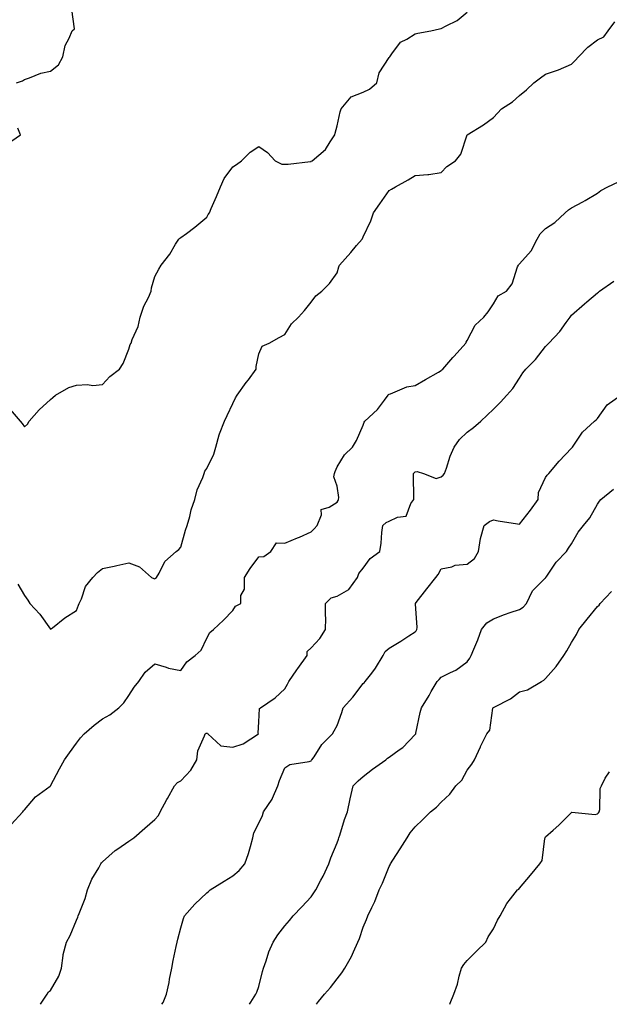
# Model space of a CAD drawing. Units: inches. Extents: x 876083 to 878723, y 7282058 to 7284698.
# Drawn here: x 876746 to 876973, y 7282058 to 7282436 of the extents above; entities that cross this region are included whole.
import ezdxf

# ---------------------------------------------------------------- set-up
doc = ezdxf.new("R2010")
doc.units = ezdxf.units.IN
doc.header["$MEASUREMENT"] = 0
doc.layers.add('Contour_87607282', color=7, linetype='Continuous', true_color=0x90c33d)

msp = doc.modelspace()

# ---------------------------------------------------------------- linework, layer by layer
at = {"layer": 'Contour_87607282'}
for points in [[(876745.03, 7282411.92, 3329), (876747.3, 7282412.67, 3329), (876748.05, 7282413.22, 3329), (876749.91, 7282413.79, 3329), (876754.37, 7282415.6, 3329), (876758.05, 7282416.42, 3329), (876761.1, 7282418.87, 3329), (876762.75, 7282421.92, 3329), (876763.67, 7282426.3, 3329), (876765.22, 7282429.09, 3329), (876766.29, 7282431.92, 3329), (876767.26, 7282432.71, 3329), (876766.19, 7282440.05, 3329)], [(876742.58, 7282286.45, 3328), (876746.36, 7282281.92, 3328), (876747.14, 7282281.01, 3328), (876748.05, 7282279.83, 3328), (876749.16, 7282280.81, 3328), (876749.81, 7282281.92, 3328), (876753.62, 7282286.35, 3328), (876758.05, 7282290.3, 3328), (876758.93, 7282291.04, 3328), (876759.94, 7282291.92, 3328), (876765.02, 7282294.95, 3328), (876768.05, 7282295.83, 3328), (876772.18, 7282296.05, 3328), (876774.29, 7282295.68, 3328), (876778.05, 7282296.02, 3328), (876780.86, 7282299.11, 3328), (876784.52, 7282301.92, 3328), (876785.88, 7282304.09, 3328), (876788.05, 7282309.59, 3328), (876788.57, 7282311.4, 3328), (876788.99, 7282311.92, 3328), (876789.41, 7282313.28, 3328), (876791.71, 7282318.27, 3328), (876792.42, 7282321.92, 3328), (876793.84, 7282326.13, 3328), (876795.65, 7282329.52, 3328), (876796.74, 7282331.92, 3328), (876796.77, 7282333.2, 3328), (876798.05, 7282337.47, 3328), (876799.67, 7282340.3, 3328), (876800.5, 7282341.92, 3328), (876803.87, 7282346.1, 3328), (876806.07, 7282349.94, 3328), (876807.3, 7282351.92, 3328), (876807.72, 7282352.24, 3328), (876808.05, 7282352.45, 3328), (876810.22, 7282354.1, 3328), (876813.47, 7282356.5, 3328), (876818.05, 7282360.34, 3328), (876818.61, 7282361.36, 3328), (876819.02, 7282361.92, 3328), (876819.75, 7282363.62, 3328), (876821.73, 7282368.24, 3328), (876823.31, 7282371.92, 3328), (876824.76, 7282375.21, 3328), (876828.05, 7282379.62, 3328), (876829.46, 7282380.5, 3328), (876831.35, 7282381.92, 3328), (876834.71, 7282385.26, 3328), (876838.05, 7282387.41, 3328), (876841.32, 7282385.19, 3328), (876844.26, 7282381.92, 3328), (876846.82, 7282380.69, 3328), (876848.05, 7282380.67, 3328), (876849.29, 7282380.68, 3328), (876857.89, 7282381.76, 3328), (876858.05, 7282381.76, 3328), (876858.16, 7282381.81, 3328), (876858.48, 7282381.92, 3328), (876863.6, 7282386.36, 3328), (876865.37, 7282389.24, 3328), (876867.23, 7282391.92, 3328), (876867.33, 7282392.63, 3328), (876868.05, 7282395.35, 3328), (876869.17, 7282400.8, 3328), (876869.63, 7282401.92, 3328), (876873.45, 7282406.52, 3328), (876878.05, 7282408.33, 3328), (876880.49, 7282409.48, 3328), (876883.35, 7282411.92, 3328), (876884.25, 7282415.72, 3328), (876888.05, 7282421.67, 3328), (876888.2, 7282421.76, 3328), (876888.26, 7282421.92, 3328), (876889.13, 7282423, 3328), (876892.38, 7282427.59, 3328), (876894.86, 7282428.74, 3328), (876898.05, 7282430.69, 3328), (876899, 7282430.96, 3328), (876904.05, 7282431.92, 3328), (876907.36, 7282432.61, 3328), (876908.05, 7282432.73, 3328), (876909.9, 7282433.77, 3328), (876914.13, 7282435.84, 3328), (876918.05, 7282439.01, 3328)], [(876745.55, 7282219.42, 3327), (876748.05, 7282214.95, 3327), (876749.31, 7282213.18, 3327), (876750.15, 7282211.92, 3327), (876753.97, 7282207.84, 3327), (876758.05, 7282202.08, 3327), (876758.76, 7282202.63, 3327), (876763.5, 7282206.47, 3327), (876768.05, 7282209.27, 3327), (876768.73, 7282211.24, 3327), (876769.01, 7282211.92, 3327), (876769.88, 7282213.76, 3327), (876771.45, 7282218.52, 3327), (876774.3, 7282221.92, 3327), (876776.07, 7282223.9, 3327), (876778.05, 7282225.39, 3327), (876782.45, 7282226.32, 3327), (876783.46, 7282226.51, 3327), (876788.05, 7282227.56, 3327), (876792.15, 7282226.02, 3327), (876796.82, 7282221.92, 3327), (876797.69, 7282221.56, 3327), (876798.05, 7282221.47, 3327), (876798.36, 7282221.61, 3327), (876798.7, 7282221.92, 3327), (876799.74, 7282223.61, 3327), (876801.94, 7282228.02, 3327), (876806.29, 7282231.92, 3327), (876807.25, 7282232.72, 3327), (876808.05, 7282233.56, 3327), (876809.92, 7282240.05, 3327), (876810.47, 7282241.92, 3327), (876811.48, 7282245.35, 3327), (876812.09, 7282247.88, 3327), (876813.47, 7282251.92, 3327), (876814.38, 7282255.58, 3327), (876816.5, 7282260.37, 3327), (876817.03, 7282261.92, 3327), (876817.24, 7282262.73, 3327), (876818.05, 7282263.82, 3327), (876820.7, 7282269.26, 3327), (876821.44, 7282271.92, 3327), (876822.79, 7282276.66, 3327), (876822.86, 7282277.12, 3327), (876824.83, 7282281.92, 3327), (876825.83, 7282284.14, 3327), (876828.05, 7282288.7, 3327), (876829.11, 7282290.87, 3327), (876829.71, 7282291.92, 3327), (876833.2, 7282296.77, 3327), (876834.01, 7282297.89, 3327), (876836.96, 7282301.92, 3327), (876837.02, 7282302.95, 3327), (876838.05, 7282307.83, 3327), (876839.25, 7282310.73, 3327), (876841.99, 7282311.92, 3327), (876845.85, 7282314.12, 3327), (876848.05, 7282315.3, 3327), (876850.61, 7282319.36, 3327), (876853.28, 7282321.92, 3327), (876855.55, 7282324.42, 3327), (876858.05, 7282327.71, 3327), (876859.9, 7282330.07, 3327), (876862.21, 7282331.92, 3327), (876865.14, 7282334.83, 3327), (876868.05, 7282338.96, 3327), (876868.74, 7282341.23, 3327), (876869, 7282341.92, 3327), (876873.28, 7282346.69, 3327), (876875.51, 7282349.38, 3327), (876877.63, 7282351.92, 3327), (876877.79, 7282352.18, 3327), (876878.05, 7282352.72, 3327), (876881.07, 7282358.9, 3327), (876882.03, 7282361.92, 3327), (876884.51, 7282365.46, 3327), (876888.05, 7282370.54, 3327), (876888.96, 7282371.01, 3327), (876890.43, 7282371.92, 3327), (876895.34, 7282374.63, 3327), (876898.05, 7282376.38, 3327), (876902.89, 7282376.76, 3327), (876903.31, 7282376.67, 3327), (876908.05, 7282377.46, 3327), (876910.16, 7282379.81, 3327), (876913.45, 7282381.92, 3327), (876915.5, 7282384.47, 3327), (876918.05, 7282391.92, 3327), (876924.2, 7282395.77, 3327), (876928.05, 7282398.56, 3327), (876929.67, 7282400.3, 3327), (876931.2, 7282401.92, 3327), (876935.41, 7282404.56, 3327), (876938.05, 7282407.01, 3327), (876940.77, 7282409.2, 3327), (876943.56, 7282411.92, 3327), (876946.11, 7282413.86, 3327), (876948.05, 7282415.22, 3327), (876953.04, 7282416.93, 3327), (876953.08, 7282416.95, 3327), (876958.05, 7282419.11, 3327), (876959.47, 7282420.49, 3327), (876960.77, 7282421.92, 3327), (876964.34, 7282425.63, 3327), (876968.05, 7282428.38, 3327), (876970.41, 7282429.56, 3327), (876972.16, 7282431.92, 3327), (876974.68, 7282435.29, 3327)], [(876741.49, 7282388.48, 3329), (876746.52, 7282391.92, 3329), (876745.48, 7282394.5, 3329)], [(876742.88, 7282127.1, 3326), (876747.43, 7282131.92, 3326), (876747.68, 7282132.29, 3326), (876748.05, 7282132.63, 3326), (876752.29, 7282137.68, 3326), (876757.96, 7282141.82, 3326), (876758.05, 7282141.9, 3326), (876758.07, 7282141.92, 3326), (876758.09, 7282141.96, 3326), (876761.55, 7282148.41, 3326), (876763.37, 7282151.92, 3326), (876765.34, 7282154.63, 3326), (876768.05, 7282158.35, 3326), (876769.6, 7282160.37, 3326), (876770.96, 7282161.92, 3326), (876774.78, 7282165.19, 3326), (876778.05, 7282167.68, 3326), (876780.76, 7282169.21, 3326), (876784.21, 7282171.92, 3326), (876786.15, 7282173.82, 3326), (876788.05, 7282176.65, 3326), (876790.15, 7282179.82, 3326), (876791.98, 7282181.92, 3326), (876794.38, 7282185.59, 3326), (876798.05, 7282188.76, 3326), (876802.48, 7282187.49, 3326), (876803.29, 7282187.15, 3326), (876808.05, 7282186.22, 3326), (876810.41, 7282189.56, 3326), (876813.63, 7282191.92, 3326), (876815.9, 7282194.07, 3326), (876818.05, 7282198.59, 3326), (876819.19, 7282200.78, 3326), (876820.66, 7282201.92, 3326), (876824.4, 7282205.57, 3326), (876828.05, 7282209.3, 3326), (876829.03, 7282210.94, 3326), (876831.04, 7282211.92, 3326), (876831.15, 7282215.03, 3326), (876832.52, 7282217.45, 3326), (876832.57, 7282221.92, 3326), (876834.62, 7282225.35, 3326), (876838.05, 7282229.9, 3326), (876839.98, 7282229.99, 3326), (876842.67, 7282231.92, 3326), (876844.73, 7282235.24, 3326), (876848.05, 7282235.14, 3326), (876852.85, 7282237.13, 3326), (876853.59, 7282237.46, 3326), (876858.05, 7282239.41, 3326), (876859.31, 7282240.66, 3326), (876860.44, 7282241.92, 3326), (876862.07, 7282245.94, 3326), (876861.94, 7282248.03, 3326), (876865.07, 7282248.94, 3326), (876868.05, 7282250.9, 3326), (876868.43, 7282251.54, 3326), (876868.64, 7282251.92, 3326), (876868.74, 7282252.61, 3326), (876868.05, 7282256.94, 3326), (876866.74, 7282260.61, 3326), (876867.03, 7282261.92, 3326), (876867.32, 7282262.64, 3326), (876868.05, 7282264.37, 3326), (876870.95, 7282269.02, 3326), (876874, 7282271.92, 3326), (876875.48, 7282274.49, 3326), (876878.05, 7282280.47, 3326), (876878.41, 7282281.56, 3326), (876878.76, 7282281.92, 3326), (876883.52, 7282286.45, 3326), (876886.2, 7282290.07, 3326), (876887.63, 7282291.92, 3326), (876887.81, 7282292.15, 3326), (876888.05, 7282292.32, 3326), (876888.59, 7282292.46, 3326), (876894.87, 7282295.1, 3326), (876898.05, 7282295.62, 3326), (876902.05, 7282297.92, 3326), (876906.95, 7282300.83, 3326), (876908.05, 7282301.47, 3326), (876908.3, 7282301.68, 3326), (876908.62, 7282301.92, 3326), (876912.49, 7282306.36, 3326), (876913.01, 7282306.96, 3326), (876917.48, 7282311.92, 3326), (876917.65, 7282312.32, 3326), (876918.05, 7282312.91, 3326), (876921.1, 7282318.87, 3326), (876924.44, 7282321.92, 3326), (876926.03, 7282323.94, 3326), (876928.05, 7282327.03, 3326), (876929.87, 7282330.1, 3326), (876933.04, 7282331.92, 3326), (876935.26, 7282334.7, 3326), (876937.31, 7282341.18, 3326), (876937.65, 7282341.92, 3326), (876937.79, 7282342.18, 3326), (876938.05, 7282342.41, 3326), (876942.53, 7282347.44, 3326), (876944.91, 7282351.92, 3326), (876946.06, 7282353.91, 3326), (876948.05, 7282355.92, 3326), (876951.68, 7282358.3, 3326), (876955.56, 7282361.92, 3326), (876956.83, 7282363.14, 3326), (876958.05, 7282363.85, 3326), (876962.38, 7282366.25, 3326), (876963.25, 7282366.71, 3326), (876968.05, 7282369.53, 3326), (876969.36, 7282370.61, 3326), (876972.02, 7282371.92, 3326), (876976.04, 7282373.93, 3326)], [(876754.15, 7282058, 3325), (876754.18, 7282058.05, 3325), (876756.78, 7282061.92, 3325), (876757.24, 7282062.73, 3325), (876758.05, 7282063.33, 3325), (876761.19, 7282068.78, 3325), (876762.28, 7282071.92, 3325), (876762.92, 7282076.79, 3325), (876762.87, 7282077.1, 3325), (876764.19, 7282081.92, 3325), (876765.52, 7282084.45, 3325), (876768.05, 7282090.32, 3325), (876768.49, 7282091.47, 3325), (876768.69, 7282091.92, 3325), (876769.02, 7282092.89, 3325), (876771.3, 7282098.67, 3325), (876772.25, 7282101.92, 3325), (876773.9, 7282106.07, 3325), (876776.55, 7282110.42, 3325), (876777.36, 7282111.92, 3325), (876777.67, 7282112.3, 3325), (876778.05, 7282112.66, 3325), (876782.89, 7282117.08, 3325), (876783.82, 7282117.69, 3325), (876788.05, 7282120.64, 3325), (876788.82, 7282121.15, 3325), (876790.02, 7282121.92, 3325), (876794.29, 7282125.68, 3325), (876798.05, 7282129.02, 3325), (876799.47, 7282130.5, 3325), (876800.18, 7282131.92, 3325), (876802.75, 7282136.62, 3325), (876802.96, 7282137.01, 3325), (876805.64, 7282141.92, 3325), (876806.83, 7282143.14, 3325), (876808.05, 7282143.81, 3325), (876811.97, 7282147.99, 3325), (876814.22, 7282151.92, 3325), (876814.62, 7282155.35, 3325), (876817.21, 7282161.08, 3325), (876817.39, 7282161.92, 3325), (876817.78, 7282162.19, 3325), (876818.05, 7282162.15, 3325), (876818.29, 7282162.16, 3325), (876818.4, 7282161.92, 3325), (876823.45, 7282157.32, 3325), (876828.05, 7282156.7, 3325), (876831.95, 7282158.02, 3325), (876837.86, 7282161.92, 3325), (876837.78, 7282162.18, 3325), (876838.05, 7282166.44, 3325), (876838.32, 7282171.66, 3325), (876838.64, 7282171.92, 3325), (876844.26, 7282175.71, 3325), (876848.05, 7282179.17, 3325), (876849.06, 7282180.91, 3325), (876849.47, 7282181.92, 3325), (876852.57, 7282186.44, 3325), (876852.96, 7282187.02, 3325), (876856.58, 7282191.92, 3325), (876856.53, 7282193.44, 3325), (876858.05, 7282194.95, 3325), (876861.49, 7282198.48, 3325), (876863.55, 7282201.92, 3325), (876863.67, 7282206.3, 3325), (876863.55, 7282207.42, 3325), (876863.63, 7282211.92, 3325), (876865.83, 7282214.14, 3325), (876868.05, 7282214.75, 3325), (876872.6, 7282217.37, 3325), (876875.86, 7282221.92, 3325), (876876.45, 7282223.52, 3325), (876878.05, 7282225.55, 3325), (876880.72, 7282229.25, 3325), (876884.45, 7282231.92, 3325), (876884.92, 7282235.05, 3325), (876885.29, 7282239.16, 3325), (876885.66, 7282241.92, 3325), (876886.95, 7282243.02, 3325), (876888.05, 7282243.59, 3325), (876891.22, 7282245.08, 3325), (876894.51, 7282245.46, 3325), (876896.42, 7282250.29, 3325), (876897.52, 7282251.92, 3325), (876897.52, 7282252.45, 3325), (876897.41, 7282261.29, 3325), (876897.42, 7282261.92, 3325), (876897.71, 7282262.25, 3325), (876898.05, 7282262.54, 3325), (876898.78, 7282262.65, 3325), (876901.23, 7282261.92, 3325), (876906.09, 7282259.96, 3325), (876908.05, 7282260.55, 3325), (876908.8, 7282261.17, 3325), (876909.32, 7282261.92, 3325), (876910.08, 7282263.95, 3325), (876911.48, 7282268.49, 3325), (876913.05, 7282271.92, 3325), (876915.03, 7282274.94, 3325), (876918.05, 7282277.75, 3325), (876920.4, 7282279.58, 3325), (876923.27, 7282281.92, 3325), (876925.71, 7282284.25, 3325), (876928.05, 7282286.64, 3325), (876930.73, 7282289.24, 3325), (876933.25, 7282291.92, 3325), (876935.48, 7282294.49, 3325), (876938.05, 7282298.45, 3325), (876939.4, 7282300.57, 3325), (876940.52, 7282301.92, 3325), (876944.26, 7282305.71, 3325), (876948.05, 7282310.59, 3325), (876948.71, 7282311.26, 3325), (876949.34, 7282311.92, 3325), (876953.57, 7282316.39, 3325), (876955.93, 7282319.8, 3325), (876957.47, 7282321.92, 3325), (876957.73, 7282322.24, 3325), (876958.05, 7282322.66, 3325), (876962.97, 7282327.01, 3325), (876963.95, 7282327.82, 3325), (876968.05, 7282331.24, 3325), (876968.43, 7282331.54, 3325), (876968.85, 7282331.92, 3325), (876974.3, 7282335.68, 3325)], [(876800.82, 7282058, 3324), (876801.24, 7282058.74, 3324), (876802.53, 7282061.92, 3324), (876803.62, 7282066.35, 3324), (876803.77, 7282067.64, 3324), (876804.63, 7282071.92, 3324), (876805.15, 7282074.82, 3324), (876806.31, 7282080.18, 3324), (876806.64, 7282081.92, 3324), (876806.9, 7282083.07, 3324), (876808.05, 7282087.31, 3324), (876809.03, 7282090.94, 3324), (876809.43, 7282091.92, 3324), (876813.46, 7282096.51, 3324), (876818.05, 7282100.77, 3324), (876818.64, 7282101.33, 3324), (876819.38, 7282101.92, 3324), (876824.71, 7282105.26, 3324), (876828.05, 7282107.38, 3324), (876830.52, 7282109.45, 3324), (876832.68, 7282111.92, 3324), (876834.08, 7282115.89, 3324), (876834.76, 7282118.63, 3324), (876835.75, 7282121.92, 3324), (876836.11, 7282123.86, 3324), (876838.05, 7282127.53, 3324), (876839.41, 7282130.55, 3324), (876839.85, 7282131.92, 3324), (876843.17, 7282136.8, 3324), (876843.28, 7282137.15, 3324), (876845.36, 7282141.92, 3324), (876846, 7282143.97, 3324), (876848.05, 7282148.8, 3324), (876849.87, 7282150.1, 3324), (876857.35, 7282151.22, 3324), (876858.05, 7282151.47, 3324), (876858.26, 7282151.71, 3324), (876858.4, 7282151.92, 3324), (876859.2, 7282153.07, 3324), (876862.2, 7282157.77, 3324), (876866.33, 7282161.92, 3324), (876866.95, 7282163.02, 3324), (876868.05, 7282165.1, 3324), (876869.93, 7282170.05, 3324), (876870.44, 7282171.92, 3324), (876874.04, 7282175.93, 3324), (876878.05, 7282181.16, 3324), (876878.49, 7282181.48, 3324), (876878.86, 7282181.92, 3324), (876881.35, 7282185.22, 3324), (876882.84, 7282187.13, 3324), (876885.78, 7282191.92, 3324), (876886.51, 7282193.46, 3324), (876888.05, 7282194.82, 3324), (876892.49, 7282197.48, 3324), (876895.63, 7282199.5, 3324), (876898.05, 7282201.03, 3324), (876898.47, 7282201.5, 3324), (876898.72, 7282201.92, 3324), (876898.81, 7282202.68, 3324), (876898.12, 7282211.85, 3324), (876898.13, 7282211.92, 3324), (876898.41, 7282212.27, 3324), (876902.44, 7282217.53, 3324), (876905.96, 7282221.92, 3324), (876906.85, 7282223.11, 3324), (876908.05, 7282225.2, 3324), (876912.13, 7282226, 3324), (876913.37, 7282226.6, 3324), (876918.05, 7282227.04, 3324), (876920.78, 7282229.19, 3324), (876922.33, 7282231.92, 3324), (876923.06, 7282236.91, 3324), (876923.08, 7282236.95, 3324), (876924.48, 7282241.92, 3324), (876926.56, 7282243.4, 3324), (876928.05, 7282244.08, 3324), (876929.84, 7282243.71, 3324), (876937.37, 7282242.59, 3324), (876938.05, 7282242.47, 3324), (876942.24, 7282247.73, 3324), (876945.22, 7282251.92, 3324), (876945.38, 7282254.59, 3324), (876948.05, 7282260.34, 3324), (876948.68, 7282261.29, 3324), (876949.33, 7282261.92, 3324), (876953.32, 7282266.65, 3324), (876958.05, 7282271.55, 3324), (876958.21, 7282271.75, 3324), (876958.39, 7282271.92, 3324), (876959.24, 7282273.11, 3324), (876962.25, 7282277.71, 3324), (876966.89, 7282281.92, 3324), (876967.54, 7282282.43, 3324), (876968.05, 7282282.95, 3324), (876971.74, 7282288.23, 3324), (876977.04, 7282291.92, 3324)], [(876834.4, 7282058, 3323), (876834.97, 7282058.84, 3323), (876836.9, 7282061.92, 3323), (876837.27, 7282062.7, 3323), (876838.05, 7282064.88, 3323), (876839.4, 7282070.57, 3323), (876839.85, 7282071.92, 3323), (876840.84, 7282074.71, 3323), (876841.83, 7282078.14, 3323), (876843.45, 7282081.92, 3323), (876845.3, 7282084.67, 3323), (876848.05, 7282088.12, 3323), (876849.73, 7282090.24, 3323), (876851.18, 7282091.92, 3323), (876854.56, 7282095.41, 3323), (876858.05, 7282099.22, 3323), (876859.18, 7282100.79, 3323), (876859.87, 7282101.92, 3323), (876861.86, 7282105.74, 3323), (876862.7, 7282107.27, 3323), (876864.9, 7282111.92, 3323), (876865.67, 7282114.3, 3323), (876868.05, 7282120, 3323), (876868.57, 7282121.4, 3323), (876868.78, 7282121.92, 3323), (876869.13, 7282123, 3323), (876870.95, 7282129.02, 3323), (876872, 7282131.92, 3323), (876873.02, 7282136.89, 3323), (876873.03, 7282136.94, 3323), (876874.24, 7282141.92, 3323), (876876.11, 7282143.85, 3323), (876878.05, 7282145.48, 3323), (876881.69, 7282148.29, 3323), (876886.82, 7282151.92, 3323), (876887.44, 7282152.54, 3323), (876888.05, 7282152.98, 3323), (876891.84, 7282155.71, 3323), (876893.29, 7282156.68, 3323), (876898.05, 7282161.6, 3323), (876898.18, 7282161.79, 3323), (876898.24, 7282161.92, 3323), (876898.3, 7282162.16, 3323), (876899.94, 7282170.04, 3323), (876900.44, 7282171.92, 3323), (876903.38, 7282176.59, 3323), (876904.22, 7282178.09, 3323), (876906.43, 7282181.92, 3323), (876907.21, 7282182.76, 3323), (876908.05, 7282183.63, 3323), (876911.59, 7282185.46, 3323), (876913.62, 7282186.35, 3323), (876918.05, 7282189.51, 3323), (876919.06, 7282190.91, 3323), (876919.56, 7282191.92, 3323), (876920.54, 7282194.41, 3323), (876922.03, 7282197.95, 3323), (876923.45, 7282201.92, 3323), (876925.51, 7282204.46, 3323), (876928.05, 7282206.07, 3323), (876932.3, 7282207.67, 3323), (876934.55, 7282208.42, 3323), (876938.05, 7282209.65, 3323), (876939.43, 7282210.54, 3323), (876940.72, 7282211.92, 3323), (876943.12, 7282216.85, 3323), (876948.05, 7282221.74, 3323), (876948.13, 7282221.84, 3323), (876948.19, 7282221.92, 3323), (876948.55, 7282222.43, 3323), (876952.2, 7282227.77, 3323), (876956.11, 7282231.92, 3323), (876956.83, 7282233.14, 3323), (876958.05, 7282234.81, 3323), (876960.63, 7282239.34, 3323), (876962.65, 7282241.92, 3323), (876965.07, 7282244.9, 3323), (876968.05, 7282250.04, 3323), (876968.73, 7282251.25, 3323), (876969.26, 7282251.92, 3323), (876974.13, 7282255.84, 3323)], [(876860.14, 7282058, 3322), (876860.87, 7282059.1, 3322), (876863.27, 7282061.92, 3322), (876865.56, 7282064.41, 3322), (876868.05, 7282067.75, 3322), (876869.81, 7282070.15, 3322), (876871.03, 7282071.92, 3322), (876873.61, 7282076.36, 3322), (876874.3, 7282078.17, 3322), (876876, 7282081.92, 3322), (876876.66, 7282083.31, 3322), (876878.05, 7282087.58, 3322), (876879.34, 7282090.63, 3322), (876879.81, 7282091.92, 3322), (876881.34, 7282095.21, 3322), (876882.49, 7282097.48, 3322), (876884.24, 7282101.92, 3322), (876885.44, 7282104.53, 3322), (876888.05, 7282110.98, 3322), (876888.38, 7282111.6, 3322), (876888.54, 7282111.92, 3322), (876889.43, 7282113.3, 3322), (876892.27, 7282117.7, 3322), (876894.95, 7282121.92, 3322), (876896.16, 7282123.8, 3322), (876898.05, 7282126.15, 3322), (876900.99, 7282128.98, 3322), (876903.89, 7282131.92, 3322), (876906.2, 7282133.77, 3322), (876908.05, 7282135.65, 3322), (876911.29, 7282138.68, 3322), (876913.69, 7282141.92, 3322), (876915.92, 7282144.05, 3322), (876918.05, 7282147.9, 3322), (876919.73, 7282150.24, 3322), (876920.86, 7282151.92, 3322), (876923.07, 7282156.9, 3322), (876923.11, 7282156.98, 3322), (876925.54, 7282161.92, 3322), (876926.71, 7282163.26, 3322), (876927.89, 7282171.76, 3322), (876927.95, 7282171.92, 3322), (876927.99, 7282171.98, 3322), (876928.05, 7282172.03, 3322), (876928.3, 7282172.17, 3322), (876934.59, 7282175.38, 3322), (876938.05, 7282177.97, 3322), (876941.17, 7282178.8, 3322), (876946.58, 7282181.92, 3322), (876947.46, 7282182.51, 3322), (876948.05, 7282183.11, 3322), (876952.2, 7282187.77, 3322), (876955.1, 7282191.92, 3322), (876956.22, 7282193.75, 3322), (876958.05, 7282196.98, 3322), (876959.93, 7282200.04, 3322), (876960.85, 7282201.92, 3322), (876964.04, 7282205.93, 3322), (876968.05, 7282210.78, 3322), (876968.62, 7282211.34, 3322), (876969.07, 7282211.92, 3322), (876973.39, 7282216.59, 3322)], [(876911.37, 7282058, 3321), (876911.52, 7282058.44, 3321), (876912.85, 7282061.92, 3321), (876914.23, 7282065.75, 3321), (876914.92, 7282068.8, 3321), (876915.85, 7282071.92, 3321), (876916.65, 7282073.32, 3321), (876918.05, 7282074.81, 3321), (876921.57, 7282078.39, 3321), (876925.15, 7282081.92, 3321), (876926.08, 7282083.88, 3321), (876928.05, 7282086.94, 3321), (876929.65, 7282090.32, 3321), (876930.62, 7282091.92, 3321), (876933.21, 7282096.76, 3321), (876934.65, 7282098.51, 3321), (876937.28, 7282101.92, 3321), (876937.76, 7282102.2, 3321), (876938.05, 7282102.59, 3321), (876942.34, 7282107.63, 3321), (876945.93, 7282111.92, 3321), (876946.75, 7282113.23, 3321), (876947.85, 7282121.72, 3321), (876947.92, 7282121.92, 3321), (876947.94, 7282122.03, 3321), (876948.05, 7282122.29, 3321), (876950.97, 7282124.84, 3321), (876953.2, 7282126.76, 3321), (876958.05, 7282131.73, 3321), (876958.16, 7282131.81, 3321), (876967.08, 7282130.95, 3321), (876968.05, 7282131.2, 3321), (876968.45, 7282131.52, 3321), (876968.69, 7282131.92, 3321), (876968.92, 7282132.8, 3321), (876969.07, 7282140.9, 3321), (876969.61, 7282141.92, 3321), (876970.99, 7282144.86, 3321), (876972.69, 7282147.28, 3321)]]:
    msp.add_polyline3d(points, dxfattribs=at)

doc.saveas('drawing.dxf')
